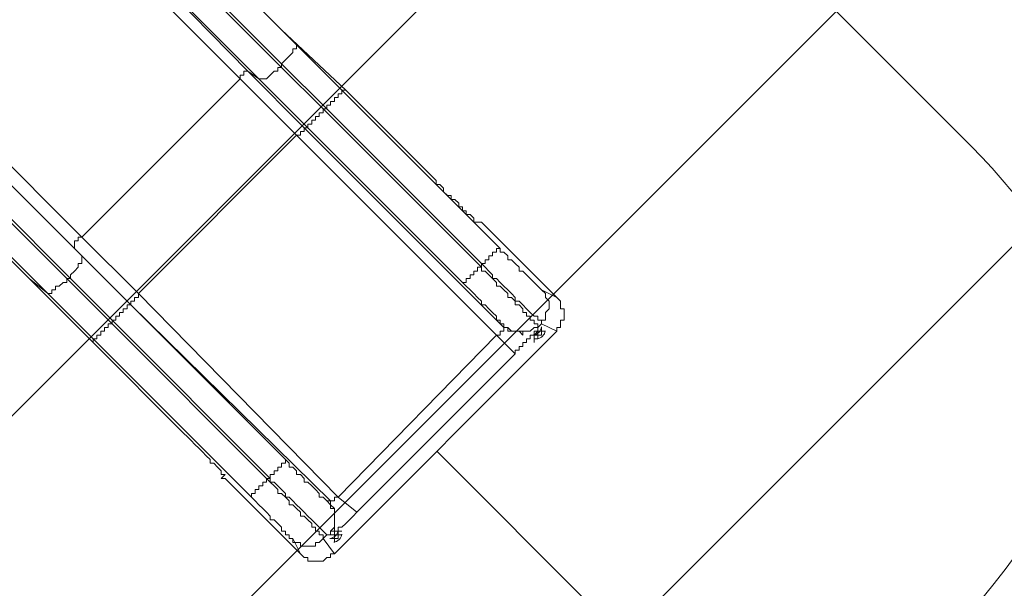
# Model space of a CAD drawing. Units: millimetres. Extents: x -3665 to 11638, y -10984 to 794.
# Drawn here: x 7990 to 9650, y -8540 to -7582 of the extents above; entities that cross this region are included whole.
import ezdxf

# ---------------------------------------------------------------- set-up
doc = ezdxf.new("R2010")
doc.units = ezdxf.units.MM
doc.header["$MEASUREMENT"] = 0
doc.layers.add('Layer 6', color=7, linetype='Continuous', lineweight=0)

# ---------------------------------------------------------------- blocks, each defined once
blk = doc.blocks.new('Block_2')
at = {"layer": 'Layer 6', "color": 253, "lineweight": 9}
for p, q in [((9594.9, -6632.2), (7046.6, -9180.5)), ((7492.6, -9441.6), (9855.7, -7078.5)), ((9947.7, -7679.4), (8093.8, -9533.3))]:
    blk.add_line(p, q, dxfattribs=at)

msp = doc.modelspace()

# ---------------------------------------------------------------- linework, layer by layer
at = {"layer": 'Layer 6', "color": 7, "lineweight": 9}
for p, q in [((8095.2, -7262.6), (8431.7, -7599.1)), ((8177.7, -7345.1), (8457.1, -7624.5)), ((8038, -7357.8), (8361.9, -7681.7)), ((8165, -7395.9), (8431.7, -7662.6)), ((8114.2, -7402.3), (8393.6, -7681.7)), ((8431.7, -7599.1), (8539.7, -7700.7)), ((7765, -7649.9), (8082.5, -7967.4)), ((8431.7, -7656.3), (8431.7, -7662.6)), ((8431.7, -7662.6), (8501.6, -7732.5)), ((7669.7, -7681.7), (8006.3, -8018.2)), ((8361.9, -7681.7), (8457.1, -7776.9)), ((8393.6, -7681.7), (8476.2, -7764.2)), ((7815.8, -7700.7), (8095.2, -7980.1)), ((8539.7, -7700.7), (8692.1, -7853.1)), ((8768.3, -7999.2), (8501.6, -7732.5)), ((8507.9, -7732.5), (8501.6, -7732.5)), ((8507.9, -7732.5), (8768.3, -7992.8)), ((7758.6, -7764.2), (8038, -8043.6)), ((7803.1, -7751.5), (8069.8, -8018.2)), ((7809.4, -7751.5), (8076.1, -8018.2)), ((8476.2, -7764.2), (8469.8, -7764.2)), ((8476.2, -7764.2), (8736.5, -8024.6)), ((8761.9, -7923), (8761.9, -7923)), ((8895.3, -8050), (8768.3, -7923)), ((8082.5, -7967.4), (8177.7, -8062.7)), ((8082.5, -7967.4), (8095.2, -7980.1)), ((8095.2, -7980.1), (8177.7, -8062.7)), ((8768.3, -7992.8), (8768.3, -7999.2)), ((8006.3, -8018.2), (8114.2, -8126.2)), ((8038, -8043.6), (8006.3, -8018.2)), ((8069.8, -8018.2), (8146, -8094.4)), ((8038, -8043.6), (8114.2, -8119.8)), ((8895.3, -8050), (8869.9, -8037.3)), ((8438.1, -8323), (8177.7, -8062.7)), ((8406.3, -8354.8), (8146, -8094.4)), ((8520.6, -8481.8), (8895.3, -8107.1)), ((8806.4, -8100.8), (8806.4, -8100.8)), ((8850.8, -8107.1), (8850.8, -8107.1)), ((8869.9, -8100.8), (8869.9, -8100.8)), ((8876.2, -8107.1), (8876.2, -8107.1)), ((8266.6, -8278.6), (8114.2, -8126.2)), ((8793.7, -8113.5), (8825.4, -8145.2)), ((8857.2, -8119.8), (8857.2, -8119.8)), ((8857.2, -8126.2), (8857.2, -8126.2)), ((8558.7, -8411.9), (8825.4, -8145.2)), ((8330.1, -8354.8), (8336.5, -8348.4)), ((8336.5, -8354.8), (8463.5, -8481.8)), ((8514.3, -8392.9), (8507.9, -8392.9)), ((8520.6, -8437.3), (8520.6, -8437.3)), ((8533.3, -8443.7), (8533.3, -8443.7)), ((8450.8, -8456.4), (8463.5, -8481.8)), ((8520.6, -8481.8), (8501.6, -8456.4)), ((8514.3, -8456.4), (8514.3, -8456.4)), ((8533.3, -8450), (8533.3, -8450)), ((8520.6, -8462.7), (8520.6, -8462.7))]:
    msp.add_line(p, q, dxfattribs=at)
at = {"layer": 'Layer 6', "color": 152, "lineweight": 9}
msp.add_line((8693.3, -8309.1), (10106.1, -9721.9), dxfattribs=at)
at = {"layer": 'Layer 6', "color": 7, "lineweight": 9}
for points in [[(8063.4, -7351.5), (7999.9, -7294.3), (8063.4, -7351.5), (8374.6, -7669), (8393.6, -7681.7)], [(8095.2, -7948.4), (7771.3, -7624.5), (8038, -7357.8)], [(8165, -7389.6), (8431.7, -7656.3), (8507.9, -7732.5)], [(8431.7, -7599.1), (8457.1, -7624.5), (8533.3, -7700.7)], [(8457.1, -7624.5), (8457.1, -7624.5), (8457.1, -7630.9), (8450.8, -7630.9), (8450.8, -7637.2), (8444.4, -7643.6), (8438.1, -7649.9), (8431.7, -7656.3)], [(8393.6, -7681.7), (8393.6, -7681.7), (8400, -7681.7), (8406.3, -7681.7), (8412.7, -7675.3), (8419, -7669), (8425.4, -7669), (8425.4, -7662.6), (8431.7, -7662.6)], [(8361.9, -7681.7), (8095.2, -7948.4), (8190.4, -8043.6)], [(8361.9, -7681.7), (8361.9, -7675.3), (8368.2, -7675.3), (8368.2, -7669), (8374.6, -7669)], [(8374.6, -7669), (8469.8, -7764.2), (8806.4, -8100.8)], [(8533.3, -7700.7), (8533.3, -7700.7), (8533.3, -7707.1), (8527, -7707.1), (8527, -7713.4), (8520.6, -7713.4), (8520.6, -7719.8), (8514.3, -7719.8), (8514.3, -7726.1), (8507.9, -7726.1), (8507.9, -7732.5)], [(8539.7, -7700.7), (8533.3, -7700.7), (8800, -7967.4)], [(8476.2, -7764.2), (8476.2, -7764.2), (8476.2, -7757.9), (8482.5, -7757.9), (8482.5, -7751.5), (8488.9, -7751.5), (8488.9, -7745.2), (8495.2, -7745.2), (8495.2, -7738.8), (8501.6, -7738.8), (8501.6, -7732.5)], [(8457.1, -7776.9), (8463.5, -7776.9), (8463.5, -7770.6), (8469.8, -7770.6), (8469.8, -7764.2)], [(8527, -8386.5), (8190.4, -8043.6), (8457.1, -7776.9), (8793.7, -8113.5)], [(8692.1, -7853.1), (8692.1, -7859.5), (8698.4, -7859.5), (8704.8, -7865.8), (8704.8, -7872.2), (8711.1, -7878.5), (8717.5, -7878.5), (8717.5, -7884.9), (8723.8, -7884.9), (8730.2, -7891.2), (8730.2, -7897.6), (8736.5, -7897.6), (8736.5, -7903.9), (8742.9, -7903.9), (8742.9, -7910.3), (8749.2, -7910.3), (8755.6, -7916.6), (8755.6, -7923), (8761.9, -7923), (8768.3, -7923)], [(8082.5, -7967.4), (8082.5, -7967.4), (8082.5, -7961.1), (8082.5, -7954.7), (8088.8, -7954.7), (8088.8, -7948.4), (8095.2, -7948.4)], [(8095.2, -7980.1), (8095.2, -7980.1), (8095.2, -7986.5), (8095.2, -7992.8), (8088.8, -7992.8), (8088.8, -7999.2), (8082.5, -8005.5), (8076.1, -8011.9), (8076.1, -8018.2)], [(8800, -7967.4), (8800, -7967.4), (8793.7, -7967.4), (8793.7, -7973.8), (8787.3, -7973.8), (8787.3, -7980.1), (8781, -7980.1), (8781, -7986.5), (8774.6, -7986.5), (8774.6, -7992.8), (8768.3, -7992.8)], [(8869.9, -8037.3), (8869.9, -8037.3), (8863.5, -8030.9), (8857.2, -8024.6), (8850.8, -8018.2), (8844.5, -8011.9), (8838.1, -8005.5), (8831.8, -8005.5), (8831.8, -7999.2), (8825.4, -7992.8), (8819.1, -7986.5), (8812.7, -7986.5), (8812.7, -7980.1), (8806.4, -7973.8), (8800, -7973.8), (8800, -7967.4)], [(8768.3, -7992.8), (8774.6, -7999.2), (8781, -8005.5), (8787.3, -8011.9), (8787.3, -8018.2), (8793.7, -8018.2), (8800, -8024.6), (8806.4, -8030.9), (8812.7, -8037.3), (8819.1, -8043.6), (8825.4, -8050), (8825.4, -8056.3), (8831.8, -8056.3), (8838.1, -8062.7), (8844.5, -8069), (8850.8, -8075.4), (8857.2, -8081.7), (8863.5, -8081.7), (8863.5, -8088.1), (8869.9, -8088.1), (8869.9, -8094.4)], [(8736.5, -8024.6), (8736.5, -8024.6), (8742.9, -8024.6), (8742.9, -8018.2), (8749.2, -8018.2), (8749.2, -8011.9), (8755.6, -8011.9), (8755.6, -8005.5), (8761.9, -8005.5), (8761.9, -7999.2), (8768.3, -7999.2)], [(8736.5, -8024.6), (8742.9, -8030.9), (8749.2, -8037.3), (8755.6, -8043.6), (8761.9, -8050), (8768.3, -8056.3), (8768.3, -8062.7), (8774.6, -8062.7), (8781, -8069), (8787.3, -8075.4), (8793.7, -8081.7), (8793.7, -8088.1), (8800, -8088.1), (8800, -8094.4), (8806.4, -8094.4), (8806.4, -8100.8), (8812.7, -8100.8), (8812.7, -8107.1), (8819.1, -8107.1), (8825.4, -8107.1), (8831.8, -8107.1), (8838.1, -8107.1), (8844.5, -8107.1), (8850.8, -8107.1), (8857.2, -8100.8), (8863.5, -8100.8), (8863.5, -8094.4), (8857.2, -8094.4), (8857.2, -8088.1), (8850.8, -8088.1), (8850.8, -8081.7), (8844.5, -8081.7), (8844.5, -8075.4), (8838.1, -8075.4), (8838.1, -8069), (8831.8, -8062.7), (8825.4, -8062.7), (8825.4, -8056.3), (8819.1, -8050), (8812.7, -8050), (8812.7, -8043.6), (8806.4, -8037.3), (8800, -8030.9), (8793.7, -8030.9), (8793.7, -8024.6), (8787.3, -8018.2), (8781, -8011.9), (8774.6, -8005.5), (8768.3, -8005.5), (8768.3, -7999.2)], [(8038, -8043.6), (8038, -8043.6), (8044.4, -8043.6), (8044.4, -8037.3), (8050.7, -8037.3), (8050.7, -8030.9), (8057.1, -8030.9), (8063.4, -8024.6), (8069.8, -8024.6), (8069.8, -8018.2)], [(8069.8, -8018.2), (8076.1, -8018.2), (8146, -8088.1), (8146, -8094.4)], [(8177.7, -8062.7), (8177.7, -8062.7), (8177.7, -8056.3), (8184.1, -8056.3), (8184.1, -8050), (8190.4, -8050), (8190.4, -8043.6)], [(8869.9, -8037.3), (8869.9, -8037.3), (8876.2, -8043.6), (8876.2, -8050), (8882.6, -8056.3), (8882.6, -8062.7), (8882.6, -8069), (8876.2, -8075.4), (8876.2, -8081.7), (8876.2, -8088.1), (8869.9, -8088.1), (8869.9, -8094.4)], [(8177.7, -8062.7), (8177.7, -8062.7), (8171.4, -8062.7), (8171.4, -8069), (8165, -8069), (8165, -8075.4), (8158.7, -8075.4), (8158.7, -8081.7), (8152.3, -8081.7), (8152.3, -8088.1), (8146, -8088.1)], [(8177.7, -8062.7), (8177.7, -8062.7), (8514.3, -8392.9)], [(8895.3, -8107.1), (8895.3, -8100.8), (8901.6, -8100.8), (8901.6, -8094.4), (8901.6, -8088.1), (8908, -8088.1), (8908, -8081.7), (8908, -8075.4), (8908, -8069), (8901.6, -8069), (8901.6, -8062.7), (8901.6, -8056.3), (8895.3, -8050)], [(8114.2, -8119.8), (8114.2, -8119.8), (8120.6, -8119.8), (8120.6, -8113.5), (8126.9, -8113.5), (8126.9, -8107.1), (8133.3, -8107.1), (8133.3, -8100.8), (8139.6, -8100.8), (8139.6, -8094.4), (8146, -8094.4)], [(8146, -8088.1), (8412.7, -8354.8), (8406.3, -8354.8)], [(8863.5, -8100.8), (8863.5, -8100.8), (8869.9, -8094.4), (8895.3, -8107.1)], [(8806.4, -8100.8), (8806.4, -8100.8), (8806.4, -8107.1), (8800, -8107.1), (8800, -8113.5), (8793.7, -8113.5)], [(8806.4, -8100.8), (8812.7, -8100.8), (8819.1, -8107.1), (8825.4, -8107.1), (8831.8, -8107.1), (8838.1, -8113.5), (8838.1, -8107.1), (8844.5, -8107.1), (8850.8, -8107.1), (8857.2, -8100.8), (8863.5, -8100.8)], [(8825.4, -8145.2), (8825.4, -8138.9), (8831.8, -8138.9), (8831.8, -8132.5), (8838.1, -8132.5), (8838.1, -8126.2), (8844.5, -8126.2), (8844.5, -8119.8), (8850.8, -8119.8), (8850.8, -8113.5), (8857.2, -8113.5), (8857.2, -8107.1), (8863.5, -8107.1), (8863.5, -8100.8)], [(8857.2, -8119.8), (8857.2, -8119.8), (8857.2, -8113.5), (8863.5, -8107.1), (8869.9, -8107.1), (8869.9, -8100.8)], [(8857.2, -8119.8), (8857.2, -8119.8), (8857.2, -8113.5), (8863.5, -8113.5), (8863.5, -8107.1), (8869.9, -8107.1), (8869.9, -8100.8)], [(8857.2, -8126.2), (8857.2, -8126.2), (8857.2, -8119.8), (8863.5, -8119.8), (8863.5, -8113.5), (8869.9, -8113.5), (8869.9, -8107.1), (8876.2, -8107.1)], [(8857.2, -8126.2), (8857.2, -8119.8), (8863.5, -8119.8), (8863.5, -8113.5), (8869.9, -8113.5), (8869.9, -8107.1), (8876.2, -8107.1)], [(8114.2, -8126.2), (8114.2, -8119.8), (8380.9, -8386.5)], [(8793.7, -8113.5), (8527, -8386.5), (8558.7, -8411.9)], [(8336.5, -8348.4), (8336.5, -8348.4), (8330.1, -8348.4), (8330.1, -8342.1), (8323.8, -8335.7), (8317.4, -8329.4), (8311.1, -8329.4), (8311.1, -8323), (8304.7, -8316.7), (8298.4, -8310.3), (8292, -8304), (8285.7, -8297.6), (8279.3, -8291.3), (8273, -8284.9), (8266.6, -8278.6)], [(8507.9, -8392.9), (8507.9, -8392.9), (8501.6, -8386.5), (8495.2, -8386.5), (8495.2, -8380.2), (8488.9, -8373.8), (8482.5, -8367.5), (8476.2, -8361.1), (8469.8, -8361.1), (8469.8, -8354.8), (8463.5, -8348.4), (8457.1, -8348.4), (8457.1, -8342.1), (8450.8, -8335.7), (8444.4, -8335.7), (8444.4, -8329.4), (8438.1, -8323), (8438.1, -8329.4), (8431.7, -8329.4), (8431.7, -8335.7), (8425.4, -8335.7), (8425.4, -8342.1), (8419, -8342.1), (8419, -8348.4), (8412.7, -8348.4), (8412.7, -8354.8)], [(8336.5, -8354.8), (8336.5, -8354.8), (8330.1, -8354.8)], [(8380.9, -8386.5), (8380.9, -8386.5), (8380.9, -8380.2), (8387.3, -8380.2), (8387.3, -8373.8), (8393.6, -8373.8), (8393.6, -8367.5), (8400, -8367.5), (8400, -8361.1), (8406.3, -8361.1), (8406.3, -8354.8)], [(8501.6, -8456.4), (8501.6, -8456.4), (8501.6, -8450), (8495.2, -8450), (8495.2, -8443.7), (8488.9, -8443.7), (8488.9, -8437.3), (8482.5, -8437.3), (8482.5, -8431), (8476.2, -8424.6), (8469.8, -8418.3), (8463.5, -8418.3), (8463.5, -8411.9), (8457.1, -8405.6), (8450.8, -8399.2), (8444.4, -8399.2), (8444.4, -8392.9), (8438.1, -8386.5), (8431.7, -8380.2), (8425.4, -8380.2), (8425.4, -8373.8), (8419, -8367.5), (8412.7, -8361.1), (8406.3, -8354.8)], [(8412.7, -8354.8), (8412.7, -8361.1), (8419, -8361.1), (8425.4, -8367.5), (8431.7, -8373.8), (8438.1, -8380.2), (8438.1, -8386.5), (8444.4, -8386.5), (8450.8, -8392.9), (8457.1, -8399.2), (8463.5, -8405.6), (8469.8, -8411.9), (8476.2, -8418.3), (8482.5, -8424.6), (8488.9, -8431), (8495.2, -8437.3), (8501.6, -8443.7), (8507.9, -8450)], [(8380.9, -8386.5), (8380.9, -8386.5), (8387.3, -8392.9), (8393.6, -8399.2), (8400, -8405.6), (8406.3, -8411.9), (8412.7, -8418.3), (8412.7, -8424.6), (8419, -8424.6), (8425.4, -8431), (8431.7, -8437.3), (8431.7, -8443.7), (8438.1, -8443.7), (8438.1, -8450), (8444.4, -8450), (8444.4, -8456.4), (8450.8, -8456.4)], [(8527, -8386.5), (8527, -8386.5), (8520.6, -8386.5), (8520.6, -8392.9), (8514.3, -8392.9), (8514.3, -8399.2), (8520.6, -8405.6), (8520.6, -8411.9), (8520.6, -8418.3), (8520.6, -8424.6), (8520.6, -8431), (8520.6, -8437.3), (8520.6, -8443.7), (8514.3, -8443.7), (8514.3, -8450), (8507.9, -8450), (8514.3, -8450), (8514.3, -8443.7), (8520.6, -8437.3), (8520.6, -8431), (8520.6, -8424.6), (8520.6, -8418.3), (8520.6, -8411.9), (8520.6, -8405.6), (8514.3, -8405.6), (8514.3, -8399.2), (8507.9, -8392.9)], [(8507.9, -8450), (8514.3, -8450), (8520.6, -8450), (8520.6, -8443.7), (8527, -8443.7), (8527, -8437.3), (8533.3, -8437.3), (8539.7, -8431), (8546, -8424.6), (8552.4, -8418.3), (8558.7, -8411.9)], [(8514.3, -8456.4), (8514.3, -8456.4), (8520.6, -8456.4), (8520.6, -8450), (8527, -8450), (8527, -8443.7), (8533.3, -8443.7)], [(8514.3, -8456.4), (8514.3, -8456.4), (8520.6, -8456.4), (8520.6, -8450), (8527, -8450), (8527, -8443.7), (8533.3, -8443.7)], [(8450.8, -8456.4), (8450.8, -8456.4), (8450.8, -8462.7), (8457.1, -8462.7), (8463.5, -8462.7), (8463.5, -8469.1), (8469.8, -8469.1), (8476.2, -8469.1), (8482.5, -8469.1), (8488.9, -8469.1), (8488.9, -8462.7), (8495.2, -8462.7), (8501.6, -8456.4)], [(8507.9, -8450), (8507.9, -8450), (8501.6, -8456.4)], [(8520.6, -8462.7), (8520.6, -8462.7), (8520.6, -8456.4), (8527, -8456.4), (8527, -8450), (8533.3, -8450)], [(8520.6, -8462.7), (8520.6, -8462.7), (8520.6, -8456.4), (8527, -8456.4), (8527, -8450), (8533.3, -8450)], [(8463.5, -8481.8), (8463.5, -8481.8), (8469.8, -8488.1), (8476.2, -8488.1), (8476.2, -8494.5), (8482.5, -8494.5), (8488.9, -8494.5), (8495.2, -8494.5), (8501.6, -8494.5), (8507.9, -8488.1), (8514.3, -8488.1), (8514.3, -8481.8), (8520.6, -8481.8)]]:
    msp.add_lwpolyline(points, dxfattribs=at)
at = {"layer": 'Layer 6', "color": 1, "lineweight": 15}
msp.add_open_spline([(-721.2, -2195.5), (-920, -2268.2), (-1106.6, -2383.9), (-1266.1, -2543.4), (-1266.1, -2543.4), (-3079.7, -4356.9), (-3079.7, -4356.9), (-3665.5, -4942.7), (-3665.5, -5892.4), (-3079.7, -6478.2), (-3079.7, -6478.2), (-2376.7, -7181.2), (-2376.7, -7181.2), (-2095.4, -7462.5), (-1713.9, -7620.6), (-1316.1, -7620.6), (-1316.1, -7620.6), (-1316.1, -7620.6), (-1316.1, -7620.6), (-918.3, -7620.6), (-536.7, -7462.6), (-255.4, -7181.3), (-255.4, -7181.3), (290.6, -6635.3), (290.6, -6635.3), (290.6, -6635.3), (290.6, -6724.2), (290.6, -6724.2), (288.4, -6757.2), (286.9, -6790.4), (286.9, -6824), (286.9, -6824), (286.9, -8223.9), (286.9, -8223.9), (286.9, -8668.1), (480.1, -9067), (786.9, -9341.7), (786.9, -9341.7), (786.9, -9921), (786.9, -9921), (786.9, -10473.2), (1234.6, -10921), (1786.9, -10921), (1786.9, -10921), (2792.4, -10921), (2792.4, -10921), (3344.7, -10921), (3792.4, -10473.2), (3792.4, -9921), (3792.4, -9921), (3792.4, -9341.7), (3792.4, -9341.7), (4099.2, -9067), (4292.4, -8668.1), (4292.4, -8223.9), (4292.4, -8223.9), (4292.4, -7729.9), (4292.4, -7729.9), (4391.7, -7683.2), (4485.2, -7626.3), (4571.1, -7560), (4571.1, -7560), (4706.6, -7581.3), (4706.6, -7581.3), (4975, -8118.1), (5519.5, -8495.3), (6159.9, -8520.9), (6159.9, -8520.9), (6239.3, -8524.1), (6239.3, -8524.1), (6262, -8525), (6284.6, -8525.5), (6307.2, -8525.5), (6333.4, -8525.5), (6359.6, -8524.7), (6385.7, -8523.5), (6385.7, -8523.5), (6960, -9097.9), (6960, -9097.9), (7253, -9390.8), (7636.8, -9537.2), (8020.7, -9537.2), (8048.5, -9537.2), (8076.2, -9536.2), (8104, -9534.7), (8104, -9534.7), (8491.5, -9922.3), (8491.5, -9922.3), (8686.8, -10117.5), (8942.7, -10215.2), (9198.6, -10215.2), (9454.6, -10215.2), (9710.5, -10117.5), (9905.7, -9922.3), (9905.7, -9922.3), (10340.5, -9487.5), (10340.5, -9487.5), (10731, -9097), (10731.1, -8463.8), (10340.6, -8073.3), (10340.6, -8073.3), (9953.1, -7685.7), (9953.1, -7685.7), (9954.6, -7658.1), (9955.6, -7630.3), (9955.6, -7602.5), (9955.6, -7204.6), (9797.5, -6823.1), (9516.2, -6541.8), (9516.2, -6541.8), (8948.3, -5973.8), (8948.3, -5973.8), (8949.4, -5948.7), (8950.1, -5923.6), (8950.1, -5898.3), (8950.1, -5898.3), (8950.1, -5822.2), (8950.1, -5822.2), (8950.1, -5523.3), (8872.8, -5242.7), (8737.4, -4998.7), (8737.4, -4998.7), (8737.4, -4894.3), (8737.4, -4894.3), (8737.4, -4703.2), (8701.3, -4520.7), (8636.2, -4352.7), (8416.3, -3506.9), (7646.2, -2880.7), (6732.6, -2880.7), (6508.6, -2880.7), (6293.3, -2918.5), (6092.6, -2987.8), (6020.6, -2992.9), (5949.7, -3001.6), (5880.1, -3014.5), (5880.1, -3014.5), (5880.1, -3014.4), (5880.1, -3014.4), (5880.1, -3014.4), (4856.9, -3175.7), (4856.9, -3175.7), (5053.1, -2894.5), (5161.5, -2558.7), (5163.1, -2211.1), (5165.3, -1760.2), (4988.2, -1327), (4670.9, -1006.7), (4670.9, -1006.7), (4459.7, -793.6), (4459.7, -793.6), (4416.7, -750.1), (4371.8, -709.6), (4325.5, -671.7), (4006.1, -392.2), (3607, -251.9), (3207.5, -251.9), (2775.2, -251.9), (2342.7, -415.8), (2011.3, -744), (1981.4, -773.6), (1948, -794.8), (1910.6, -809), (1892.6, -811.8), (1874.6, -815), (1856.6, -818.5), (1808.1, -823.4), (1759.5, -830.2), (1710.7, -839.4), (925.2, -988.1), (188.5, -1340.9), (-419.7, -1859.7), (-537.6, -1960.2), (-637.9, -2073.5), (-721.2, -2195.5)], degree=3, knots=[0, 0, 0, 0, 1, 1, 1, 2, 2, 2, 3, 3, 3, 4, 4, 4, 5, 5, 5, 6, 6, 6, 7, 7, 7, 8, 8, 8, 9, 9, 9, 10, 10, 10, 11, 11, 11, 12, 12, 12, 13, 13, 13, 14, 14, 14, 15, 15, 15, 16, 16, 16, 17, 17, 17, 18, 18, 18, 19, 19, 19, 20, 20, 20, 21, 21, 21, 22, 22, 22, 23, 23, 23, 24, 24, 24, 25, 25, 25, 26, 26, 26, 27, 27, 27, 28, 28, 28, 29, 29, 29, 30, 30, 30, 31, 31, 31, 32, 32, 32, 33, 33, 33, 34, 34, 34, 35, 35, 35, 36, 36, 36, 37, 37, 37, 38, 38, 38, 39, 39, 39, 40, 40, 40, 41, 41, 41, 42, 42, 42, 43, 43, 43, 44, 44, 44, 45, 45, 45, 46, 46, 46, 47, 47, 47, 48, 48, 48, 49, 49, 49, 50, 50, 50, 51, 51, 51, 52, 52, 52, 53, 53, 53, 54, 54, 54, 55, 55, 55, 56, 56, 56, 57, 57, 57, 58, 58, 58, 58], dxfattribs=at)
at = {"layer": 'Layer 6', "color": 253, "lineweight": 9}
for points, knots in [([(4702.9, -7579.6), (4702.9, -7579.6), (5879, -7765), (5879, -7765), (5879, -7765), (5879, -7764.5), (5879, -7764.5), (5992.7, -7785.7), (6109.8, -7797.3), (6229.7, -7797.3), (6229.7, -7797.3), (6306.6, -7797.3), (6306.6, -7797.3), (7355.9, -7797.3), (8206.6, -6946.7), (8206.6, -5897.3), (8206.6, -5897.3), (8206.6, -4881.3), (8206.6, -4881.3), (8206.6, -3832), (7355.9, -2981.3), (6306.6, -2981.3), (6306.6, -2981.3), (6229.7, -2981.3), (6229.7, -2981.3), (6110.4, -2981.3), (5993.8, -2992.5), (5880.6, -3013.5), (5880.6, -3013.5), (5880.6, -3013.3), (5880.6, -3013.3), (5880.6, -3013.3), (3491.4, -3390), (3491.4, -3390), (3491.4, -3390), (3491.4, -3390.1), (3491.4, -3390.1), (2738.8, -3470.5), (2152.7, -4107.4), (2152.7, -4881.3), (2152.7, -4881.3), (2152.7, -5897.3), (2152.7, -5897.3), (2152.7, -6671.4), (2738.9, -7308.2), (3491.6, -7388.6), (3491.6, -7388.6), (3491.4, -7388.7), (3491.4, -7388.7), (3491.4, -7388.7), (4573.3, -7559.2), (4573.3, -7559.2)], [0, 0, 0, 0, 1, 1, 1, 2, 2, 2, 3, 3, 3, 4, 4, 4, 5, 5, 5, 6, 6, 6, 7, 7, 7, 8, 8, 8, 9, 9, 9, 10, 10, 10, 11, 11, 11, 12, 12, 12, 13, 13, 13, 14, 14, 14, 15, 15, 15, 16, 16, 16, 17, 17, 17, 17]), ([(8129.8, -9532.3), (8476.7, -9507.3), (8816.6, -9362.1), (9081.8, -9096.9), (9081.8, -9096.9), (9516.7, -8662.1), (9516.7, -8662.1), (9775.3, -8403.5), (9929.7, -8060.3), (9953, -7697.6)], [0, 0, 0, 0, 1, 1, 1, 2, 2, 2, 3, 3, 3, 3])]:
    msp.add_open_spline(points, degree=3, knots=knots, dxfattribs=at)
at = {"layer": 'Layer 6', "color": 140, "lineweight": 9}
msp.add_open_spline([(7481.7, -5683.2), (7481.7, -5683.2), (9593.7, -7795.2), (9593.7, -7795.2), (9984.2, -8185.7), (9984.2, -8818.9), (9593.7, -9209.4), (9203.2, -9600), (8570, -9600), (8179.5, -9209.5), (8179.5, -9209.5), (6067.5, -7097.4), (6067.5, -7097.4), (6067.5, -7097.4), (7481.7, -5683.2), (7481.7, -5683.2)], degree=3, knots=[0, 0, 0, 0, 1, 1, 1, 2, 2, 2, 3, 3, 3, 4, 4, 4, 5, 5, 5, 5], dxfattribs=at)
at = {"layer": 'Layer 6', "color": 7, "lineweight": 9}
for points in [[(8856.1, -8113.3), (8863.2, -8112.4), (8868.8, -8106.8), (8869.7, -8099.7)], [(8862.4, -8119.7), (8869.5, -8118.7), (8875.1, -8113.2), (8876.1, -8106.1)], [(8513.2, -8456.2), (8520.3, -8455.3), (8525.9, -8449.7), (8526.8, -8442.6)], [(8519.5, -8462.6), (8526.6, -8461.6), (8532.2, -8456.1), (8533.2, -8449)]]:
    msp.add_open_spline(points, degree=3, dxfattribs=at)

# ---------------------------------------------------------------- block references
at = {"layer": 'Layer 6'}
msp.add_blockref('Block_2', (0, 0), dxfattribs=at)

doc.saveas('drawing.dxf')
